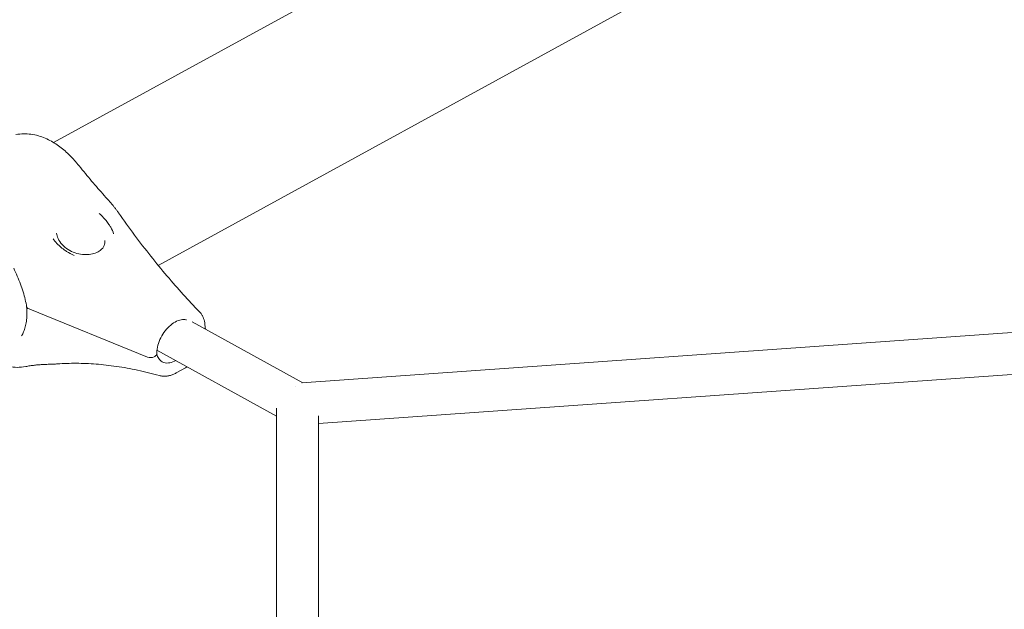
# Model space of a CAD drawing. Units: millimetres. Extents: x 21338 to 38376, y 1074 to 14914.
# Drawn here: x 29697 to 30072, y 12104 to 12329 of the extents above; entities that cross this region are included whole.
import ezdxf

# ---------------------------------------------------------------- set-up
doc = ezdxf.new("R2010")
doc.units = ezdxf.units.MM
doc.layers.add('BEM-SI-MIN', color=7, linetype='Continuous', lineweight=35)
doc.layers.add('Geoarena.01', color=7, linetype='Continuous')
doc.styles.get("Standard").update_dxf_attribs({"font": 'arial.ttf'})
doc.dimstyles.new('Europa 1-100', dxfattribs={"dimscale": 100, "dimtxt": 3.5, "dimasz": 4, "dimexe": 2, "dimexo": 0, "dimgap": 2, "dimtad": 0, "dimdec": 0, "dimzin": 0, "dimdsep": 46, "dimtxsty": 'Standard', "dimcen": 2, "dimadec": 0, "dimazin": 0, "dimtfac": 1, "dimtdec": 0, "dimtofl": 0, "dimtmove": 0, "dimatfit": 3, "dimfxl": 2, "dimfxlon": 1, "dimtolj": 1, "dimtzin": 0, "dimarcsym": 0})

# ---------------------------------------------------------------- blocks, each defined once
blk = doc.blocks.new('*D163')
at = {"layer": 'BEM-SI-MIN', "color": 0, "lineweight": -2, "transparency": 16777216}
for p, q in [((22697.55, 13413.96), (22336.38, 13413.96)), ((22536.38, 13013.96), (22536.38, 10085.75)), ((22536.38, 5467.96), (22536.38, 8378.15)), ((22697.55, 5067.96), (22336.38, 5067.96))]:
    blk.add_line(p, q, dxfattribs=at)
at = {"layer": 'BEM-SI-MIN', "color": 0, "transparency": 16777216}
for points in [[(22469.72, 13013.96), (22603.05, 13013.96), (22536.38, 13413.96)], [(22469.72, 5467.96), (22603.05, 5467.96), (22536.38, 5067.96)]]:
    blk.add_solid(points, dxfattribs=at)
at = {"layer": 'BEM-SI-MIN', "color": 0, "transparency": 16777216, "insert": (22536.38, 9231.95), "char_height": 350, "attachment_point": 5, "rotation": 90}
blk.add_mtext('\\A1;8.35m', dxfattribs=at)
blk = doc.blocks.new('*D165')
at = {"layer": 'BEM-SI-MIN', "color": 0, "lineweight": -2, "transparency": 16777216}
for p, q in [((21767.27, 14913.96), (21367.31, 14913.96)), ((21567.31, 14513.96), (21567.31, 10322.14)), ((21567.31, 3967.96), (21567.31, 8376.03)), ((21767.27, 3567.96), (21367.31, 3567.96))]:
    blk.add_line(p, q, dxfattribs=at)
at = {"layer": 'BEM-SI-MIN', "color": 0, "transparency": 16777216}
for points in [[(21500.64, 14513.96), (21633.97, 14513.96), (21567.31, 14913.96)], [(21500.64, 3967.96), (21633.97, 3967.96), (21567.31, 3567.96)]]:
    blk.add_solid(points, dxfattribs=at)
at = {"layer": 'BEM-SI-MIN', "color": 0, "transparency": 16777216, "insert": (21567.31, 9349.08), "char_height": 350, "attachment_point": 5, "rotation": 90}
blk.add_mtext('\\A1;11.35m', dxfattribs=at)

msp = doc.modelspace()

# ---------------------------------------------------------------- linework, layer by layer
at = {"layer": 'Geoarena.01', "color": 7, "linetype": 'Continuous', "lineweight": 0}
for p, q in [((29709.489, 12281.709, 4146.857), (30066.385, 12477.246, 4146.857)), ((29749.404, 12234.82, 4146.857), (30095.359, 12424.363, 4146.857)), ((29804.182, 12190.007, 4146.857), (30236.473, 12220.59, 4146.857)), ((29700.434, 12218.068, 4146.857), (29745.299, 12199.766, 4146.857)), ((29745.299, 12199.766, 4146.857), (29700.434, 12218.068, 4146.857)), ((29762.35, 12213.311, 4146.857), (29804.599, 12190.037, 4146.857)), ((29767.232, 12212.396, 4146.857), (29767.369, 12211.228, 4146.857)), ((29767.369, 12211.228, 4146.857), (29767.455, 12210.499, 4146.857)), ((29748.917, 12202.444, 4146.857), (29794.569, 12177.295, 4146.857)), ((29810.569, 12174.419, 4146.857), (30233.536, 12204.343, 4146.857)), ((29747.887, 12199.96, 4146.857), (29748.139, 12200.098, 4146.857)), ((29748.139, 12200.098, 4146.857), (29747.887, 12199.96, 4146.857)), ((29756.264, 12193.764, 4146.857), (29759.859, 12195.733, 4146.857)), ((29794.569, 12180.349, 4146.857), (29794.569, 12076.465, 4146.857)), ((29810.569, 12177.363, 4146.857), (29810.569, 12076.733, 4146.857))]:
    msp.add_line(p, q, dxfattribs=at)
for centre, major_axis, ratio, start_param, end_param in [((29726.68, 12236.918, 4146.857), (39.724, 4.688), 0.5529146, -2.3764865, -2.3558613), ((29765.383, 12210.993, 4146.857), (1.986, 0.234), 0.5529146, -0.5171622, 0), ((29746.611, 12200.709, 4146.857), (1.986, 0.234), 0.5529146, -2.3558613, -0.9400618), ((29802.569, 12181.873, 4146.857), (0.565, -7.98), 0.0703948, -2.5547595, -2.5534073)]:
    msp.add_ellipse(centre, major_axis=major_axis, ratio=ratio, start_param=start_param, end_param=end_param, dxfattribs=at)
at = {"layer": 'Geoarena.01', "color": 7, "linetype": 'Continuous', "lineweight": 0, "extrusion": (0, 0, -1)}
for centre, major_axis, start_param, end_param in [((29726.68, 12236.918, 4146.857), (-39.724, -4.688), -0.7857313, -0.7651061), ((29765.383, 12210.993, 4146.857), (1.986, 0.234), 0, 0.5171622), ((29746.611, 12200.709, 4146.857), (-1.986, -0.234), -2.2015309, -0.7857313)]:
    msp.add_ellipse(centre, major_axis=major_axis, ratio=0.5529146, start_param=start_param, end_param=end_param, dxfattribs=at)
at = {"layer": 'Geoarena.01', "color": 7, "linetype": 'Continuous', "lineweight": 0}
for points, knots in [([(29695.104, 12284.753, 4146.857), (29697.086, 12285.131, 4146.857), (29699.022, 12285.132, 4146.857), (29702.799, 12284.631, 4146.857), (29704.61, 12284.076, 4146.857), (29707.92, 12282.666, 4146.857), (29709.426, 12281.805, 4146.857), (29712.239, 12279.878, 4146.857), (29713.546, 12278.808, 4146.857), (29716.011, 12276.499, 4146.857), (29717.168, 12275.26, 4146.857), (29718.377, 12273.804, 4146.857), (29718.497, 12273.657, 4146.857), (29718.616, 12273.509, 4146.857)], [5.1480616, 5.1480616, 5.1480616, 5.1480616, 5.3365342, 5.3365342, 5.5485905, 5.5485905, 5.7606468, 5.7606468, 5.9727031, 5.9727031, 6.1847594, 6.1847594, 6.2083431, 6.2083431, 6.2083431, 6.2083431]), ([(29718.616, 12273.509, 4146.857), (29719.405, 12272.535, 4146.857), (29720.196, 12271.568, 4146.857), (29721.783, 12269.647, 4146.857), (29722.58, 12268.693, 4146.857), (29724.178, 12266.801, 4146.857), (29724.979, 12265.862, 4146.857), (29726.586, 12263.999, 4146.857), (29727.392, 12263.075, 4146.857), (29729.009, 12261.243, 4146.857), (29729.819, 12260.334, 4146.857), (29730.631, 12259.433, 4146.857)], [3.21643488, 3.21643488, 3.21643488, 3.21643488, 3.235649639, 3.235649639, 3.254864399, 3.254864399, 3.274079159, 3.274079159, 3.293293918, 3.293293918, 3.312508678, 3.312508678, 3.312508678, 3.312508678]), ([(29730.631, 12259.433, 4146.857), (29730.889, 12259.147, 4146.857), (29731.144, 12258.857, 4146.857), (29731.647, 12258.273, 4146.857), (29731.895, 12257.978, 4146.857), (29732.384, 12257.381, 4146.857), (29732.624, 12257.08, 4146.857), (29733.099, 12256.472, 4146.857), (29733.332, 12256.164, 4146.857), (29733.791, 12255.544, 4146.857), (29734.016, 12255.231, 4146.857), (29734.237, 12254.916, 4146.857)], [0, 0, 0, 0, 0.950398, 0.950398, 1.9007959, 1.9007959, 2.8511939, 2.8511939, 3.8015919, 3.8015919, 4.7519898, 4.7519898, 4.7519898, 4.7519898]), ([(29732.374, 12246.908, 4146.857), (29732.373, 12246.912, 4146.857), (29732.372, 12246.916, 4146.857), (29732.098, 12247.755, 4146.857), (29731.732, 12248.573, 4146.857), (29731.071, 12249.752, 4146.857), (29730.846, 12250.119, 4146.857), (29730.433, 12250.737, 4146.857), (29730.255, 12250.991, 4146.857), (29729.879, 12251.496, 4146.857), (29729.682, 12251.748, 4146.857), (29729.189, 12252.349, 4146.857), (29728.884, 12252.696, 4146.857), (29728.038, 12253.596, 4146.857), (29727.473, 12254.139, 4146.857), (29726.868, 12254.657, 4146.857), (29726.864, 12254.661, 4146.857), (29726.86, 12254.664, 4146.857)], [-0.0157861, -0.0157861, -0.0157861, -0.0157861, 0, 0, 3.3150144, 3.3150144, 4.8325566, 4.8325566, 5.9000243, 5.9000243, 6.9789646, 6.9789646, 8.5046362, 8.5046362, 11.0211777, 11.0211777, 11.0378583, 11.0378583, 11.0378583, 11.0378583]), ([(29765.078, 12217.215, 4146.857), (29763.038, 12219.298, 4146.857), (29760.987, 12221.474, 4146.857), (29756.874, 12226.004, 4146.857), (29754.811, 12228.359, 4146.857), (29750.681, 12233.238, 4146.857), (29748.615, 12235.762, 4146.857), (29744.488, 12240.971, 4146.857), (29742.428, 12243.655, 4146.857), (29738.32, 12249.175, 4146.857), (29736.273, 12252.01, 4146.857), (29734.237, 12254.916, 4146.857)], [-1.44788013, -1.44788013, -1.44788013, -1.44788013, -1.39012188, -1.39012188, -1.33236363, -1.33236363, -1.27460539, -1.27460539, -1.21684714, -1.21684714, -1.1590889, -1.1590889, -1.1590889, -1.1590889]), ([(29729.04, 12244.374, 4146.857), (29729.125, 12243.659, 4146.857), (29729.042, 12243.031, 4146.857), (29728.534, 12241.761, 4146.857), (29728.054, 12241.116, 4146.857), (29726.775, 12240.149, 4146.857), (29726.139, 12239.801, 4146.857), (29724.7, 12239.276, 4146.857), (29723.922, 12239.095, 4146.857), (29722.253, 12238.907, 4146.857), (29721.351, 12238.906, 4146.857), (29719.516, 12239.104, 4146.857), (29718.578, 12239.311, 4146.857), (29716.725, 12239.938, 4146.857), (29715.829, 12240.365, 4146.857), (29714.142, 12241.422, 4146.857), (29713.377, 12242.058, 4146.857), (29712.06, 12243.486, 4146.857), (29711.534, 12244.278, 4146.857), (29710.862, 12245.753, 4146.857), (29710.673, 12246.429, 4146.857), (29710.597, 12247.073, 4146.857)], [48.2919587, 48.2919587, 48.2919587, 48.2919587, 51.6129309, 51.6129309, 55.3727875, 55.3727875, 57.8887911, 57.8887911, 60.2360229, 60.2360229, 62.6441418, 62.6441418, 65.1728697, 65.1728697, 67.8637105, 67.8637105, 70.7576026, 70.7576026, 73.8576019, 73.8576019, 76.4907307, 76.4907307, 76.4907307, 76.4907307]), ([(29709.252, 12245.017, 4146.857), (29709.255, 12245.013, 4146.857), (29709.258, 12245.009, 4146.857), (29709.708, 12244.392, 4146.857), (29710.2, 12243.795, 4146.857), (29711.051, 12242.888, 4146.857), (29711.381, 12242.56, 4146.857), (29711.971, 12242.019, 4146.857), (29712.222, 12241.8, 4146.857), (29712.739, 12241.374, 4146.857), (29713.005, 12241.167, 4146.857), (29713.657, 12240.685, 4146.857), (29714.05, 12240.416, 4146.857), (29715.349, 12239.595, 4146.857), (29716.295, 12239.096, 4146.857), (29717.291, 12238.654, 4146.857), (29717.296, 12238.652, 4146.857), (29717.3, 12238.649, 4146.857)], [-0.0167016, -0.0167016, -0.0167016, -0.0167016, 0, 0, 2.5600305, 2.5600305, 4.0739468, 4.0739468, 5.1452584, 5.1452584, 6.2182205, 6.2182205, 7.7169458, 7.7169458, 11.0313717, 11.0313717, 11.0471727, 11.0471727, 11.0471727, 11.0471727]), ([(29694.237, 12233.804, 4146.857), (29694.721, 12232.782, 4146.857), (29695.187, 12231.759, 4146.857), (29696.064, 12229.718, 4146.857), (29696.476, 12228.701, 4146.857), (29697.229, 12226.687, 4146.857), (29697.57, 12225.69, 4146.857), (29698.171, 12223.729, 4146.857), (29698.432, 12222.763, 4146.857), (29698.87, 12220.857, 4146.857), (29699.047, 12219.919, 4146.857), (29699.18, 12219.004, 4146.857)], [0, 0, 0, 0, 3.4689765, 3.4689765, 6.937953, 6.937953, 10.4069295, 10.4069295, 13.875906, 13.875906, 17.3448825, 17.3448825, 17.3448825, 17.3448825]), ([(29699.178, 12219.02, 4146.857), (29699.257, 12218.139, 4146.857), (29699.293, 12217.281, 4146.857), (29699.281, 12215.622, 4146.857), (29699.233, 12214.823, 4146.857), (29699.061, 12213.294, 4146.857), (29698.937, 12212.562, 4146.857), (29698.62, 12211.182, 4146.857), (29698.429, 12210.534, 4146.857), (29697.995, 12209.339, 4146.857), (29697.752, 12208.792, 4146.857), (29697.495, 12208.304, 4146.857)], [3.0611998, 3.0611998, 3.0611998, 3.0611998, 6.5084597, 6.5084597, 9.9771459, 9.9771459, 13.445832, 13.445832, 16.9145182, 16.9145182, 20.3832044, 20.3832044, 20.3832044, 20.3832044]), ([(29699.18, 12219.004, 4146.857), (29699.199, 12218.872, 4146.857), (29699.262, 12218.746, 4146.857), (29699.475, 12218.511, 4146.857), (29699.63, 12218.406, 4146.857), (29699.822, 12218.324, 4146.857)], [-1.5068732, -1.5068732, -1.5068732, -1.5068732, -0.782017, -0.782017, 0, 0, 0, 0]), ([(29699.822, 12218.324, 4146.857), (29699.69, 12218.38, 4146.857), (29699.575, 12218.448, 4146.857), (29699.385, 12218.601, 4146.857), (29699.31, 12218.686, 4146.857), (29699.218, 12218.85, 4146.857), (29699.191, 12218.926, 4146.857), (29699.18, 12219.004, 4146.857)], [-3.4199359, -3.4199359, -3.4199359, -3.4199359, -2.8816062, -2.8816062, -2.3433132, -2.3433132, -1.9149442, -1.9149442, -1.9149442, -1.9149442]), ([(29765.078, 12217.215, 4146.857), (29765.325, 12216.963, 4146.857), (29765.551, 12216.691, 4146.857), (29765.962, 12216.119, 4146.857), (29766.145, 12215.818, 4146.857), (29766.472, 12215.188, 4146.857), (29766.616, 12214.859, 4146.857), (29766.861, 12214.181, 4146.857), (29766.963, 12213.833, 4146.857), (29767.127, 12213.123, 4146.857), (29767.188, 12212.761, 4146.857), (29767.232, 12212.396, 4146.857)], [10.1116799, 10.1116799, 10.1116799, 10.1116799, 11.185605, 11.185605, 12.2595301, 12.2595301, 13.3334552, 13.3334552, 14.4073803, 14.4073803, 15.4813054, 15.4813054, 15.4813054, 15.4813054]), ([(29760.233, 12214.025, 4146.857), (29759.778, 12214.141, 4146.857), (29759.267, 12214.181, 4146.857), (29758.004, 12214.061, 4146.857), (29757.225, 12213.848, 4146.857), (29755.671, 12213.122, 4146.857), (29754.902, 12212.634, 4146.857), (29753.422, 12211.416, 4146.857), (29752.71, 12210.688, 4146.857), (29751.422, 12209.056, 4146.857), (29750.846, 12208.151, 4146.857), (29749.896, 12206.264, 4146.857), (29749.522, 12205.282, 4146.857), (29749.013, 12203.353, 4146.857), (29748.877, 12202.407, 4146.857), (29748.853, 12201.362, 4146.857), (29748.854, 12201.195, 4146.857), (29748.858, 12201.032, 4146.857)], [6.9387988, 6.9387988, 6.9387988, 6.9387988, 7.1990201, 7.1990201, 7.5203936, 7.5203936, 7.8178836, 7.8178836, 8.1143462, 8.1143462, 8.4126497, 8.4126497, 8.7113341, 8.7113341, 9.0084821, 9.0084821, 9.0657963, 9.0657963, 9.0657963, 9.0657963]), ([(29748.139, 12200.098, 4146.857), (29748.234, 12200.15, 4146.857), (29748.33, 12200.211, 4146.857), (29748.499, 12200.342, 4146.857), (29748.572, 12200.411, 4146.857), (29748.687, 12200.543, 4146.857), (29748.739, 12200.617, 4146.857), (29748.815, 12200.767, 4146.857), (29748.839, 12200.843, 4146.857), (29748.856, 12200.951, 4146.857), (29748.859, 12200.991, 4146.857), (29748.858, 12201.032, 4146.857)], [2.9664551, 2.9664551, 2.9664551, 2.9664551, 3.3385104, 3.3385104, 3.7105658, 3.7105658, 4.0821376, 4.0821376, 4.4537095, 4.4537095, 4.6585834, 4.6585834, 4.6585834, 4.6585834]), ([(29748.858, 12201.032, 4146.857), (29748.859, 12200.991, 4146.857), (29748.856, 12200.951, 4146.857), (29748.839, 12200.843, 4146.857), (29748.815, 12200.767, 4146.857), (29748.739, 12200.617, 4146.857), (29748.687, 12200.543, 4146.857), (29748.572, 12200.411, 4146.857), (29748.499, 12200.342, 4146.857), (29748.33, 12200.211, 4146.857), (29748.234, 12200.15, 4146.857), (29748.139, 12200.098, 4146.857)], [7.2102508, 7.2102508, 7.2102508, 7.2102508, 7.4151247, 7.4151247, 7.7866966, 7.7866966, 8.1582684, 8.1582684, 8.5303238, 8.5303238, 8.9023791, 8.9023791, 8.9023791, 8.9023791]), ([(29748.857, 12201.089, 4146.857), (29749.02, 12200.371, 4146.857), (29749.277, 12199.761, 4146.857), (29749.966, 12198.696, 4146.857), (29750.413, 12198.284, 4146.857), (29751.577, 12197.649, 4146.857), (29752.356, 12197.485, 4146.857), (29753.99, 12197.641, 4146.857), (29754.769, 12197.855, 4146.857), (29755.747, 12198.311, 4146.857), (29755.919, 12198.398, 4146.857), (29756.091, 12198.492, 4146.857)], [2.9832145, 2.9832145, 2.9832145, 2.9832145, 3.2785953, 3.2785953, 3.626045, 3.626045, 4.0574275, 4.0574275, 4.378801, 4.378801, 4.4468073, 4.4468073, 4.4468073, 4.4468073]), ([(29684.474, 12199.245, 4146.857), (29685.325, 12198.729, 4146.857), (29686.214, 12198.252, 4146.857), (29688.773, 12197.084, 4146.857), (29690.543, 12196.487, 4146.857), (29694.463, 12195.828, 4146.857), (29696.63, 12195.776, 4146.857), (29698.859, 12196.201, 4146.857)], [3.73008178, 3.73008178, 3.73008178, 3.73008178, 3.85260378, 3.85260378, 4.06466008, 4.06466008, 4.27671638, 4.27671638, 4.27671638, 4.27671638]), ([(29749.835, 12192.764, 4146.857), (29747.04, 12193.54, 4146.857), (29744.275, 12194.219, 4146.857), (29738.82, 12195.384, 4146.857), (29736.13, 12195.87, 4146.857), (29730.832, 12196.649, 4146.857), (29728.225, 12196.943, 4146.857), (29723.105, 12197.34, 4146.857), (29720.592, 12197.444, 4146.857), (29715.668, 12197.466, 4146.857), (29713.257, 12197.384, 4146.857), (29710.901, 12197.212, 4146.857)], [-1.44806386, -1.44806386, -1.44806386, -1.44806386, -1.39026887, -1.39026887, -1.33247388, -1.33247388, -1.27467888, -1.27467888, -1.21688389, -1.21688389, -1.1590889, -1.1590889, -1.1590889, -1.1590889]), ([(29698.859, 12196.201, 4146.857), (29699.396, 12196.303, 4146.857), (29699.94, 12196.397, 4146.857), (29701.04, 12196.566, 4146.857), (29701.596, 12196.641, 4146.857), (29702.721, 12196.773, 4146.857), (29703.289, 12196.83, 4146.857), (29704.439, 12196.925, 4146.857), (29705.019, 12196.963, 4146.857), (29706.194, 12197.02, 4146.857), (29706.787, 12197.039, 4146.857), (29707.387, 12197.049, 4146.857)], [5.148061578, 5.148061578, 5.148061578, 5.148061578, 5.167276338, 5.167276338, 5.186491097, 5.186491097, 5.205705857, 5.205705857, 5.224920617, 5.224920617, 5.244135376, 5.244135376, 5.244135376, 5.244135376]), ([(29707.387, 12197.049, 4146.857), (29707.611, 12197.052, 4146.857), (29707.837, 12197.057, 4146.857), (29708.293, 12197.07, 4146.857), (29708.523, 12197.078, 4146.857), (29708.987, 12197.097, 4146.857), (29709.221, 12197.108, 4146.857), (29709.693, 12197.133, 4146.857), (29709.932, 12197.147, 4146.857), (29710.413, 12197.177, 4146.857), (29710.656, 12197.194, 4146.857), (29710.901, 12197.212, 4146.857)], [0, 0, 0, 0, 0.950398, 0.950398, 1.9007959, 1.9007959, 2.8511939, 2.8511939, 3.8015919, 3.8015919, 4.7519898, 4.7519898, 4.7519898, 4.7519898]), ([(29756.264, 12193.764, 4146.857), (29755.86, 12193.542, 4146.857), (29755.444, 12193.345, 4146.857), (29754.598, 12193.008, 4146.857), (29754.167, 12192.868, 4146.857), (29753.3, 12192.654, 4146.857), (29752.864, 12192.58, 4146.857), (29751.994, 12192.503, 4146.857), (29751.556, 12192.5, 4146.857), (29750.686, 12192.572, 4146.857), (29750.254, 12192.648, 4146.857), (29749.835, 12192.764, 4146.857)], [0, 0, 0, 0, 1.3241714, 1.3241714, 2.6483429, 2.6483429, 3.9725143, 3.9725143, 5.2966857, 5.2966857, 6.6208572, 6.6208572, 6.6208572, 6.6208572])]:
    msp.add_open_spline(points, degree=3, knots=knots, dxfattribs=at)
for points in [[(29697.25, 12207.867, 4146.857), (29697.334, 12208.007, 4146.857), (29697.416, 12208.153, 4146.857), (29697.495, 12208.304, 4146.857)], [(29760.461, 12196.085, 4146.857), (29760.262, 12195.961, 4146.857), (29760.061, 12195.844, 4146.857), (29759.859, 12195.733, 4146.857)]]:
    msp.add_open_spline(points, degree=3, dxfattribs=at)

# ---------------------------------------------------------------- dimensions: what is measured, and where the dimension line sits
at = {"layer": 'BEM-SI-MIN', "color": 7}
for base, p1, p2, picture, middle in [((21567.308, 14913.962), (31048.269, 3567.962, -125), (31048.269, 14913.962, -125), '*D165', (21567.308, 9349.083)), ((22536.383, 13413.962), (31048.269, 5067.962, 4146.857), (31048.269, 13413.962, 4146.857), '*D163', (22536.383, 9231.951))]:
    dim = msp.add_linear_dim(base=base, p1=p1, p2=p2, angle=90, dimstyle='Europa 1-100', override={"dimdec": 2, "dimlfac": 0.001, "dimpost": 'm'}, dxfattribs=at)
    dim.commit()
    dim.dimension.update_dxf_attribs({"geometry": picture, "text_midpoint": middle, "dimtype": 160})

doc.saveas('drawing.dxf')
